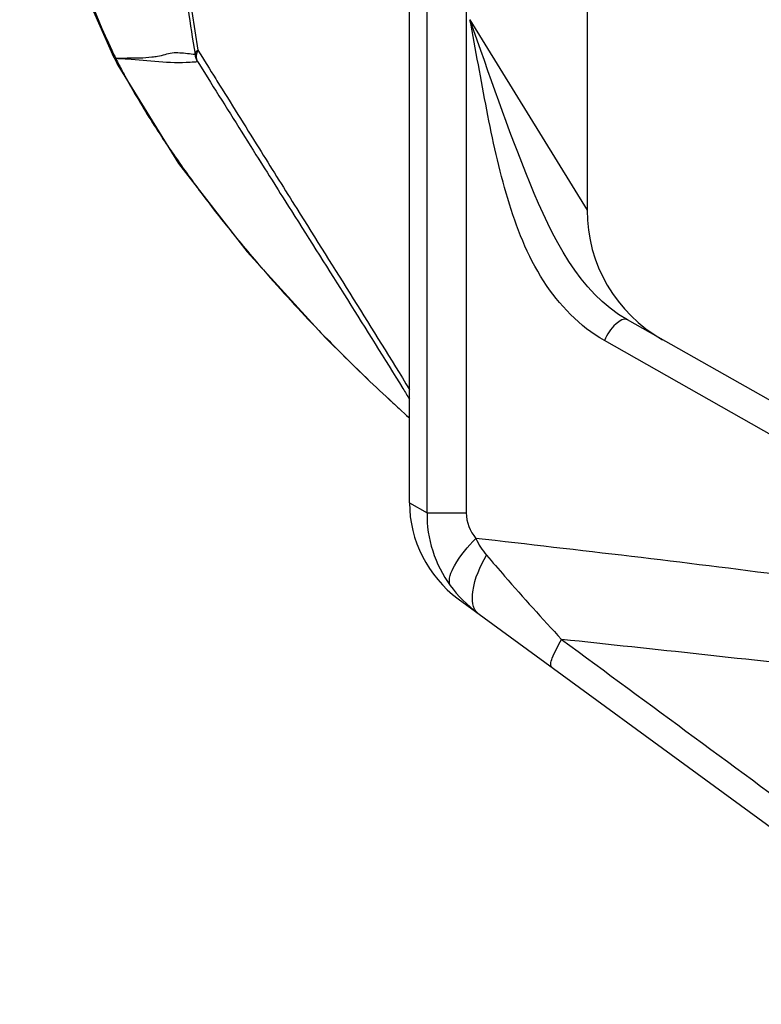
# Model space of a CAD drawing. Units: inches. Extents: x -1 to 140, y -52 to 67.
# Drawn here: x 97 to 98, y -24 to -23 of the extents above; entities that cross this region are included whole.
import ezdxf

# ---------------------------------------------------------------- set-up
doc = ezdxf.new("R2010")
doc.units = ezdxf.units.IN
doc.header["$MEASUREMENT"] = 0
doc.layers.add('02___PRT_ALL_AXES', color=7, linetype='Continuous')
doc.layers.add('06___PRT_ALL_SURFS', color=7, linetype='Continuous')

msp = doc.modelspace()

# ---------------------------------------------------------------- linework, layer by layer
at = {"color": 250, "linetype": 'Continuous'}
for p, q in [((97.0798, -22.4874), (97.1294, -22.6006)), ((97.1294, -22.6006), (97.1305, -22.6028)), ((97.1305, -22.6028), (97.1377, -22.617)), ((97.2962, -22.6107), (97.3214, -22.651)), ((97.1377, -22.617), (97.1377, -22.617)), ((97.3318, -22.6445), (97.3343, -22.6484)), ((97.4172, -22.7815), (97.4217, -22.7888)), ((97.4165, -22.8031), (97.4193, -22.8072)), ((97.4193, -22.8072), (97.4216, -22.8106)), ((97.6229, -23.2307), (97.6314, -23.2387)), ((97.6229, -23.2307), (97.6313, -23.2388)), ((97.6956, -23.2989), (97.7112, -23.3131)), ((97.7106, -23.3125), (97.7162, -23.3175)), ((97.7112, -23.3131), (97.7162, -23.3175))]:
    msp.add_line(p, q, dxfattribs=at)
msp.add_lwpolyline([(97.1377, -22.617), (97.2577, -22.8126), (97.394, -22.9879), (97.5499, -23.1586), (97.6312, -23.2389)], dxfattribs=at)
for centre, radius, start, end in [((104.9495, -21.3468), 7.7531, 180.00744, 189.20893), ((105.0003, -21.344), 7.8104, 187.89782, 189.21841), ((98.3545, -22.0043), 1.3603, 205.3881, 205.9555), ((98.3545, -22.0043), 1.3602, 205.9555, 206.1575), ((97.149, -23.2571), 0.6533, 90.9924, 91.3543), ((98.2414, -22.0482), 1.2395, 206.6515, 207.9316), ((98.2881, -22.0236), 1.2923, 207.927, 208.6119), ((98.3146, -22.0092), 1.3224, 208.6106, 208.914), ((99.395, -21.3029), 2.6144, 216.9765, 218.7464), ((99.6165, -21.1246), 2.8987, 218.7542, 220.9349), ((99.8258, -20.9435), 3.1755, 220.9288, 223.8697), ((99.89, -20.8829), 3.2637, 223.8562, 224.6655), ((99.938, -20.8351), 3.3314, 224.6695, 225.9777), ((100.0264, -20.7342), 3.4656, 226.2802, 227.4505), ((99.9451, -20.8288), 3.3409, 226.1676, 227.383), ((100.121, -20.6349), 3.6027, 227.4124, 227.6861)]:
    msp.add_arc(centre, radius, start, end, dxfattribs=at)
for points, knots in [([(96.9432, -21.3479), (96.943, -21.4633), (96.9549, -21.6935), (96.9773, -22.029), (97.0224, -22.3322), (97.0898, -22.5115), (97.1256, -22.5875)], [0, 0, 0, 0, 0.274467, 0.547744, 0.800161, 1, 1, 1, 1]), ([(97.2908, -22.5964), (97.2808, -22.5951), (97.2658, -22.593), (97.2404, -22.5928), (97.2262, -22.5984), (97.2164, -22.6001)], [0, 0, 0, 0, 0.404069, 0.604398, 1, 1, 1, 1]), ([(97.2965, -22.5876), (97.2956, -22.5883), (97.2932, -22.5902), (97.2905, -22.5932), (97.2907, -22.5953)], [0, 0, 0, 0, 0.34855, 1, 1, 1, 1]), ([(97.1386, -22.6044), (97.1378, -22.6044), (97.1361, -22.6043), (97.1344, -22.6042), (97.1336, -22.6042)], [0, 0, 0, 0, 0.497387, 1, 1, 1, 1]), ([(97.2164, -22.6001), (97.2128, -22.6008), (97.1928, -22.6036), (97.1725, -22.6037), (97.156, -22.6037)], [0, 0, 0, 0, 0.184183, 1, 1, 1, 1]), ([(97.2962, -22.6107), (97.2912, -22.6112), (97.2447, -22.615), (97.198, -22.6085), (97.1565, -22.6056)], [0, 0, 0, 0, 0.107254, 1, 1, 1, 1]), ([(97.2907, -22.5953), (97.2908, -22.5956), (97.2907, -22.5958), (97.2909, -22.5964), (97.2908, -22.5964)], [0, 0, 0, 0, 0.773418, 1, 1, 1, 1]), ([(97.2962, -22.6107), (97.2958, -22.6101), (97.2952, -22.6086), (97.2947, -22.607), (97.2945, -22.6061)], [0, 0, 0, 0, 0.431187, 1, 1, 1, 1]), ([(97.157, -22.6486), (97.1631, -22.6596), (97.1866, -22.7008), (97.2121, -22.741), (97.2315, -22.77)], [0, 0, 0, 0, 0.265039, 1, 1, 1, 1]), ([(97.2315, -22.77), (97.2377, -22.7792), (97.262, -22.8149), (97.2872, -22.8498), (97.3065, -22.8754)], [0, 0, 0, 0, 0.258171, 1, 1, 1, 1]), ([(97.4217, -22.7887), (97.4453, -22.8265), (97.5436, -22.9838), (97.6425, -23.1407), (97.7162, -23.2608)], [0, 0, 0, 0, 0.240322, 1, 1, 1, 1]), ([(97.4117, -22.795), (97.4351, -22.8322), (97.5324, -22.9868), (97.6302, -23.141), (97.7031, -23.2589)], [0, 0, 0, 0, 0.240693, 1, 1, 1, 1])]:
    msp.add_open_spline(points, degree=3, knots=knots, dxfattribs=at)
for points in [[(97.1256, -22.5875), (97.1261, -22.592), (97.1274, -22.5965), (97.1294, -22.6006)], [(97.2945, -22.6061), (97.2929, -22.6001), (97.2941, -22.5933), (97.2965, -22.5876)], [(97.2965, -22.5876), (97.3083, -22.6066), (97.32, -22.6256), (97.3318, -22.6445)], [(97.1377, -22.617), (97.1356, -22.613), (97.1342, -22.6085), (97.1336, -22.604)], [(97.156, -22.6037), (97.1499, -22.6038), (97.1438, -22.6038), (97.1377, -22.6039)], [(97.1565, -22.6056), (97.1506, -22.6051), (97.1446, -22.6047), (97.1386, -22.6044)], [(97.2945, -22.6061), (97.2927, -22.6029), (97.2909, -22.599), (97.2916, -22.5954)], [(97.2962, -22.6107), (97.2936, -22.6066), (97.291, -22.6014), (97.2922, -22.5967)], [(97.3214, -22.6511), (97.3515, -22.6991), (97.3816, -22.7471), (97.4117, -22.795)], [(97.3343, -22.6484), (97.3619, -22.6928), (97.3895, -22.7372), (97.4172, -22.7815)], [(97.7031, -23.2589), (97.7075, -23.2659), (97.7118, -23.273), (97.7162, -23.28)]]:
    msp.add_open_spline(points, degree=3, dxfattribs=at)
at = {"layer": '02___PRT_ALL_AXES', "color": 250, "linetype": 'Continuous'}
for p, q in [((97.751, -23.5061), (97.751, -19.1896)), ((97.8288, -19.1896), (97.8288, -23.5061)), ((98.0685, -19.7903), (98.0685, -22.9054)), ((97.8361, -22.527), (98.0685, -22.9054)), ((98.9053, -23.5514), (98.1486, -23.1229)), ((98.4644, -23.3687), (98.1028, -23.164)), ((97.7162, -23.4858), (97.751, -23.5061)), ((97.751, -23.5061), (97.8288, -23.5061)), ((97.813, -23.6764), (98.913, -24.4816))]:
    msp.add_line(p, q, dxfattribs=at)
for centre, radius, start, end in [((98.3638, -22.9054), 0.2953, 180.0006, 240.4802), ((97.9524, -23.4858), 0.2362, 180.0009, 233.7989)]:
    msp.add_arc(centre, radius, start, end, dxfattribs=at)
for points, knots in [([(98.1028, -23.164), (98.0538, -23.1362), (97.9702, -23.0482), (97.9063, -22.8823), (97.8683, -22.7058), (97.8476, -22.5865), (97.8361, -22.527)], [0, 0, 0, 0, 0.238088, 0.488783, 0.743992, 1, 1, 1, 1]), ([(98.1486, -23.1229), (98.0521, -23.0683), (97.9441, -22.8433), (97.8749, -22.6357), (97.8361, -22.527)], [0, 0, 0, 0, 0.489996, 1, 1, 1, 1]), ([(98.1486, -23.1229), (98.1417, -23.119), (98.118, -23.1346), (98.1083, -23.1517), (98.1028, -23.164)], [0, 0, 0, 0, 0.371903, 1, 1, 1, 1]), ([(97.7968, -23.6499), (97.7923, -23.6374), (97.8095, -23.5993), (97.8318, -23.5732), (97.8479, -23.5567)], [0, 0, 0, 0, 0.366405, 1, 1, 1, 1]), ([(97.8518, -23.7048), (97.8401, -23.6963), (97.8394, -23.6465), (97.8566, -23.6127), (97.869, -23.59)], [0, 0, 0, 0, 0.358581, 1, 1, 1, 1]), ([(97.869, -23.59), (97.8809, -23.6039), (97.9298, -23.6603), (97.9796, -23.7159), (98.0179, -23.7572)], [0, 0, 0, 0, 0.245444, 1, 1, 1, 1]), ([(97.9978, -23.8117), (97.9963, -23.8106), (97.9961, -23.8035), (98.0024, -23.7857), (98.011, -23.7693), (98.0179, -23.7572)], [0, 0, 0, 0, 0.098389, 0.296151, 1, 1, 1, 1])]:
    msp.add_open_spline(points, degree=3, knots=knots, dxfattribs=at)
for points in [[(97.751, -23.5061), (97.7497, -23.5563), (97.7671, -23.6092), (97.7968, -23.6499)], [(97.8288, -23.5061), (97.8288, -23.5241), (97.8366, -23.5426), (97.8479, -23.5567)], [(98.4644, -23.6309), (98.2592, -23.604), (98.0535, -23.5803), (97.8479, -23.5567)], [(97.8479, -23.5567), (97.8534, -23.5687), (97.8604, -23.58), (97.869, -23.59)], [(97.7968, -23.6499), (97.8121, -23.6708), (97.8309, -23.6895), (97.8518, -23.7048)], [(98.5748, -23.8185), (98.3894, -23.7966), (98.2036, -23.7773), (98.0179, -23.7572)], [(98.0179, -23.7572), (98.1934, -23.8866), (98.3689, -24.0159), (98.5444, -24.1453)]]:
    msp.add_open_spline(points, degree=3, dxfattribs=at)
at = {"layer": '06___PRT_ALL_SURFS', "color": 250, "linetype": 'Continuous'}
msp.add_line((97.7162, -23.4858), (97.7162, -19.2099), dxfattribs=at)

doc.saveas('drawing.dxf')
